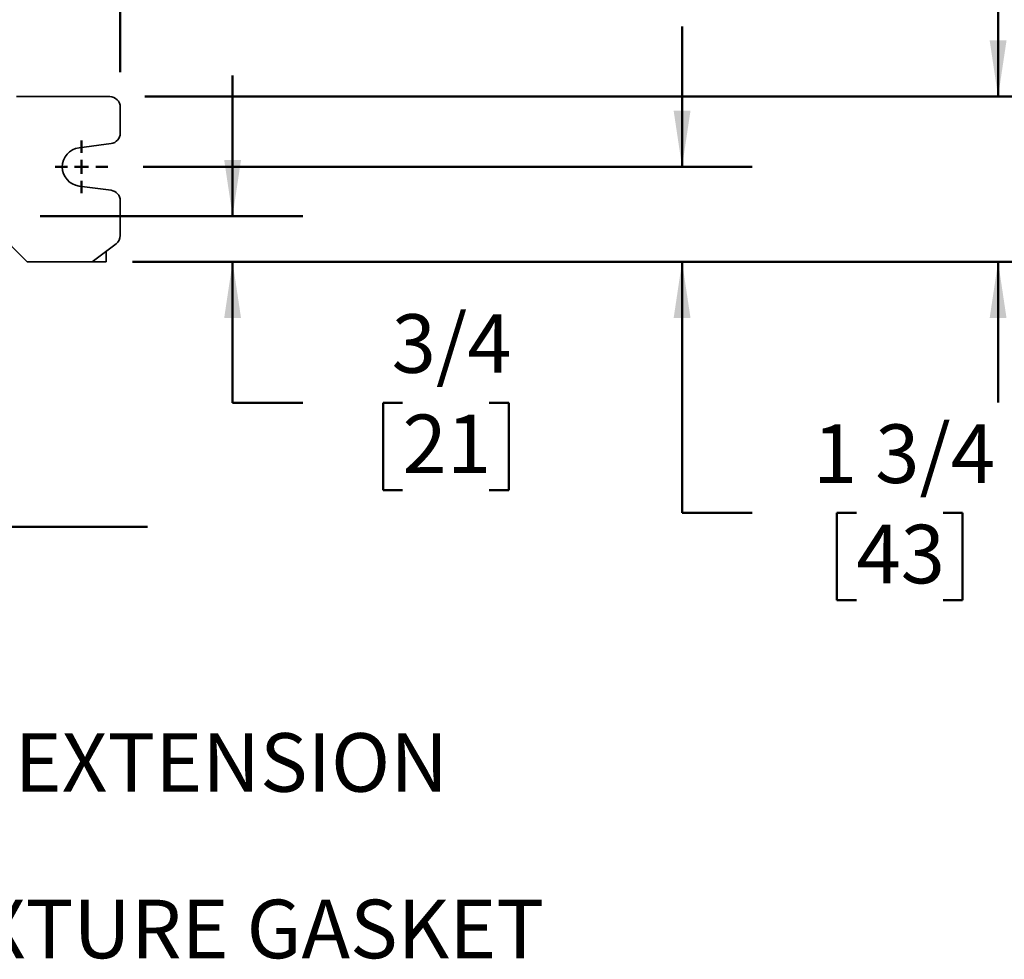
# Model space of a CAD drawing. Units: inches. Extents: x 0.2 to 8.4, y 0.1 to 10.9.
# Drawn here: x 3.7 to 5.4, y 5.9 to 7.5 of the extents above; entities that cross this region are included whole.
import ezdxf

# ---------------------------------------------------------------- set-up
doc = ezdxf.new("R2010")
doc.units = ezdxf.units.IN
doc.header["$MEASUREMENT"] = 0
doc.layers.add('WALL', color=7, linetype='Continuous', lineweight=50)
doc.styles.add('SLDTEXTSTYLE0', font='TXT', dxfattribs={"width": 0.605})
doc.dimstyles.new('SLDDIMSTYLE2', dxfattribs={"dimtxt": 0.101115, "dimasz": 0.1, "dimexe": 0, "dimexo": 0.0625, "dimgap": 0.025279, "dimtad": 0, "dimtih": 1, "dimtoh": 1, "dimdec": 1, "dimlfac": 10, "dimrnd": 1e-09, "dimzin": 12, "dimdsep": 46, "dimlunit": 5, "dimtxsty": 'SLDTEXTSTYLE0', "dimsah": 1, "dimcen": 0.09, "dimadec": 0, "dimazin": 3, "dimtfac": 1, "dimtdec": 3, "dimtmove": 0, "dimatfit": 0, "dimfxl": 0, "dimfrac": 2, "dimtolj": 1, "dimtzin": 12, "dimarcsym": 0})
doc.dimstyles.new('SLDDIMSTYLE4', dxfattribs={"dimtxt": 0.101115, "dimasz": 0.1, "dimexe": 0, "dimexo": 0.0625, "dimgap": 0.025279, "dimtad": 0, "dimtih": 1, "dimtoh": 1, "dimdec": 6, "dimlfac": 10, "dimrnd": 1e-09, "dimzin": 12, "dimdsep": 46, "dimlunit": 5, "dimtxsty": 'SLDTEXTSTYLE0', "dimsah": 1, "dimcen": 0.09, "dimadec": 0, "dimazin": 3, "dimtfac": 1, "dimtdec": 3, "dimtmove": 0, "dimatfit": 0, "dimfxl": 0, "dimfrac": 2, "dimtolj": 1, "dimtzin": 12, "dimarcsym": 0})
doc.dimstyles.new('SLDDIMSTYLE5', dxfattribs={"dimtxt": 0.101115, "dimasz": 0.1, "dimexe": 0, "dimexo": 0.0625, "dimgap": 0.025279, "dimtad": 0, "dimtih": 1, "dimtoh": 1, "dimdec": 6, "dimlfac": 10, "dimrnd": 1e-09, "dimzin": 12, "dimdsep": 46, "dimlunit": 5, "dimtxsty": 'SLDTEXTSTYLE0', "dimsah": 1, "dimcen": 0.09, "dimadec": 0, "dimazin": 3, "dimtfac": 1, "dimtdec": 3, "dimtmove": 0, "dimatfit": 0, "dimfxl": 0, "dimfrac": 2, "dimtolj": 1, "dimtzin": 12, "dimarcsym": 0})

# ---------------------------------------------------------------- blocks, each defined once
blk = doc.blocks.new('_D_8')
at = {"layer": 'WALL'}
for p, q in [((4.051, 7.1839), (4.051, 7.4339)), ((3.7086, 7.1839), (4.176, 7.1839)), ((3.8885, 7.1026), (4.176, 7.1026)), ((4.051, 6.8519), (4.051, 7.1026)), ((4.176, 6.8519), (4.051, 6.8519)), ((4.3534, 6.8519), (4.3187, 6.8519)), ((4.3187, 6.8519), (4.3187, 6.6966)), ((4.5077, 6.8519), (4.5425, 6.8519)), ((4.5425, 6.8519), (4.5425, 6.6966)), ((4.3187, 6.6966), (4.3534, 6.6966)), ((4.5425, 6.6966), (4.5077, 6.6966))]:
    blk.add_line(p, q, dxfattribs=at)
for points in [[(4.051, 7.1839), (4.066, 7.2839), (4.036, 7.2839)], [(4.051, 7.1026), (4.036, 7.0026), (4.066, 7.0026)]]:
    blk.add_solid(points, dxfattribs=at)
at = {"layer": 'WALL', "char_height": 0.10417, "attachment_point": 1, "style": 'SLDTEXTSTYLE0'}
for s, insert in [('3/4', (4.3341, 7.0093)), ('21', (4.3534, 6.8308))]:
    blk.add_mtext(s, dxfattribs=dict(at, insert=insert))
blk = doc.blocks.new('_D_9')
at = {"layer": 'WALL'}
for p, q in [((4.851, 7.2714), (4.851, 7.5214)), ((3.8917, 7.2714), (4.976, 7.2714)), ((3.8729, 7.1026), (4.976, 7.1026)), ((4.851, 6.6559), (4.851, 7.1026)), ((4.976, 6.6559), (4.851, 6.6559)), ((5.1612, 6.6559), (5.1265, 6.6559)), ((5.1265, 6.6559), (5.1265, 6.5006)), ((5.3155, 6.6559), (5.3502, 6.6559)), ((5.3502, 6.6559), (5.3502, 6.5006)), ((5.1265, 6.5006), (5.1612, 6.5006)), ((5.3502, 6.5006), (5.3155, 6.5006))]:
    blk.add_line(p, q, dxfattribs=at)
for points in [[(4.851, 7.2714), (4.866, 7.3714), (4.836, 7.3714)], [(4.851, 7.1026), (4.836, 7.0026), (4.866, 7.0026)]]:
    blk.add_solid(points, dxfattribs=at)
at = {"layer": 'WALL', "char_height": 0.10417, "attachment_point": 1, "style": 'SLDTEXTSTYLE0'}
for s, insert in [('1 3/4', (5.084, 6.8133)), ('43', (5.1612, 6.6348))]:
    blk.add_mtext(s, dxfattribs=dict(at, insert=insert))
blk = doc.blocks.new('_D_10')
at = {"layer": 'WALL'}
for p, q in [((4.9567, 7.8625), (4.922, 7.8625)), ((4.922, 7.8625), (4.922, 7.7072)), ((5.1111, 7.8625), (5.1458, 7.8625)), ((5.1458, 7.8625), (5.1458, 7.7072)), ((5.2885, 7.8625), (5.4135, 7.8625)), ((5.4135, 7.8625), (5.4135, 7.3964)), ((4.922, 7.7072), (4.9567, 7.7072)), ((5.1458, 7.7072), (5.1111, 7.7072)), ((3.8948, 7.3964), (5.5385, 7.3964)), ((3.8885, 7.1026), (5.5385, 7.1026)), ((5.4135, 7.1026), (5.4135, 6.8526))]:
    blk.add_line(p, q, dxfattribs=at)
for points in [[(5.4135, 7.3964), (5.4285, 7.4964), (5.3985, 7.4964)], [(5.4135, 7.1026), (5.3985, 7.0026), (5.4285, 7.0026)]]:
    blk.add_solid(points, dxfattribs=at)
at = {"layer": 'WALL', "attachment_point": 1, "style": 'SLDTEXTSTYLE0'}
for s, insert, char_height in [('3', (4.9953, 8.02), 0.1042), ('75', (4.9567, 7.8415), 0.10417)]:
    blk.add_mtext(s, dxfattribs=dict(at, insert=insert, char_height=char_height))
blk = doc.blocks.new('_D_11')
at = {"layer": 'WALL'}
for p, q in [((3.626, 7.3589), (3.626, 7.8353)), ((3.851, 7.4401), (3.851, 7.8353)), ((3.626, 7.7103), (3.376, 7.7103)), ((3.851, 7.7103), (4.1452, 7.7103)), ((4.2841, 7.7103), (4.2493, 7.7103)), ((4.2493, 7.7103), (4.2493, 7.555)), ((4.4384, 7.7103), (4.4731, 7.7103)), ((4.4731, 7.7103), (4.4731, 7.555)), ((4.2493, 7.555), (4.2841, 7.555)), ((4.4731, 7.555), (4.4384, 7.555))]:
    blk.add_line(p, q, dxfattribs=at)
for points in [[(3.626, 7.7103), (3.526, 7.7253), (3.526, 7.6953)], [(3.851, 7.7103), (3.951, 7.6953), (3.951, 7.7253)]]:
    blk.add_solid(points, dxfattribs=at)
at = {"layer": 'WALL', "char_height": 0.10417, "attachment_point": 1, "style": 'SLDTEXTSTYLE0'}
for s, insert in [('2 1/4', (4.2069, 7.8677)), ('57', (4.2841, 7.6892))]:
    blk.add_mtext(s, dxfattribs=dict(at, insert=insert))
blk = doc.blocks.new('SW_CENTERMARKSYMBOL_1')
at = {"layer": 'WALL', "color": 0}
for p, q in [((0, 0.025), (0, 0.046875)), ((-0.025, 0), (-0.046875, 0)), ((0, 0), (-0.0125, 0)), ((0, 0), (0, 0.0125)), ((0, 0), (0, -0.0125)), ((0, 0), (0.0125, 0)), ((0.025, 0), (0.046875, 0)), ((0, -0.025), (0, -0.046875))]:
    blk.add_line(p, q, dxfattribs=at)

msp = doc.modelspace()

# ---------------------------------------------------------------- linework, layer by layer
at = {"color": 7, "linetype": 'Continuous', "lineweight": 35}
for p, q in [((3.66665259, 7.39639386), (3.83227759, 7.39639386)), ((3.85102759, 7.33158111), (3.85102759, 7.37764386)), ((3.77777829, 7.30547313), (3.83473176, 7.31299241)), ((3.83473176, 7.2297953), (3.77777829, 7.23731458)), ((3.85102759, 7.21120663), (3.85102759, 7.14951887)), ((3.68540259, 7.10264387), (3.62602757, 7.16201889)), ((3.80102757, 7.10264387), (3.84352761, 7.13451886)), ((3.82602761, 7.12139387), (3.82602761, 7.10264387)), ((3.68540259, 7.10264387), (3.80102757, 7.10264387)), ((3.81040257, 7.10264387), (3.80102757, 7.10264387)), ((3.81665261, 7.10264387), (3.81040257, 7.10264387)), ((3.82602761, 7.10264387), (3.81665261, 7.10264387))]:
    msp.add_line(p, q, dxfattribs=at)
for centre, radius, start, end in [((3.83227759, 7.37764387), 0.01875, 0, 90), ((3.83227759, 7.33158111), 0.01875, 277.52096823, 0), ((3.78227759, 7.27139387), 0.034375, 97.52096823, 262.47903177), ((3.83227759, 7.21120663), 0.01875, 0, 82.47903177), ((3.83227759, 7.14951887), 0.01875, 306.86989765, 0)]:
    msp.add_arc(centre, radius, start, end, dxfattribs=at)
at = {"layer": 'WALL'}
msp.add_line((2.27340625, 6.63094387), (3.8995822, 6.63094387), dxfattribs=at)

# ---------------------------------------------------------------- block references
msp.add_blockref('SW_CENTERMARKSYMBOL_1', (3.78227759, 7.27139387), dxfattribs=at)

# ---------------------------------------------------------------- texts
at = {"layer": 'WALL', "attachment_point": 1, "style": 'SLDTEXTSTYLE0'}
for s, insert, char_height in [('EXTENSION', (3.66307328, 6.2640439), 0.104166667), ('FIXTURE GASKET', (3.48088916, 5.9677883), 0.1041666667)]:
    msp.add_mtext(s, dxfattribs=dict(at, insert=insert, char_height=char_height))

# ---------------------------------------------------------------- dimensions: what is measured, and where the dimension line sits
at = {"layer": 'WALL'}
for base, p1, p2, dimstyle, picture, middle in [((5.41352759, 7.10264387), (3.83227759, 7.39639387), (3.82602759, 7.10264387), 'SLDDIMSTYLE2', '_D_10', (5.41352759, 7.86252676)), ((4.85102759, 7.10264387), (3.82915259, 7.27139387), (3.81040259, 7.10264387), 'SLDDIMSTYLE5', '_D_9', (4.85102759, 6.65585003)), ((4.05096621, 7.10264387), (3.64610826, 7.18389387), (3.82602759, 7.10264387), 'SLDDIMSTYLE4', '_D_8', (4.05096621, 6.85185132))]:
    dim = msp.add_linear_dim(base=base, p1=p1, p2=p2, angle=90, dimstyle=dimstyle, dxfattribs=at)
    dim.commit()
    dim.dimension.update_dxf_attribs({"geometry": picture, "text_midpoint": middle, "dimtype": 160})
dim = msp.add_linear_dim(base=(3.85102759, 7.71025141), p1=(3.62602759, 7.29639387), p2=(3.85102759, 7.37764387), dimstyle='SLDDIMSTYLE5', dxfattribs=at)
dim.commit()
dim.dimension.update_dxf_attribs({"geometry": '_D_11', "text_midpoint": (4.36121717, 7.71025141), "dimtype": 160})

doc.saveas('drawing.dxf')
